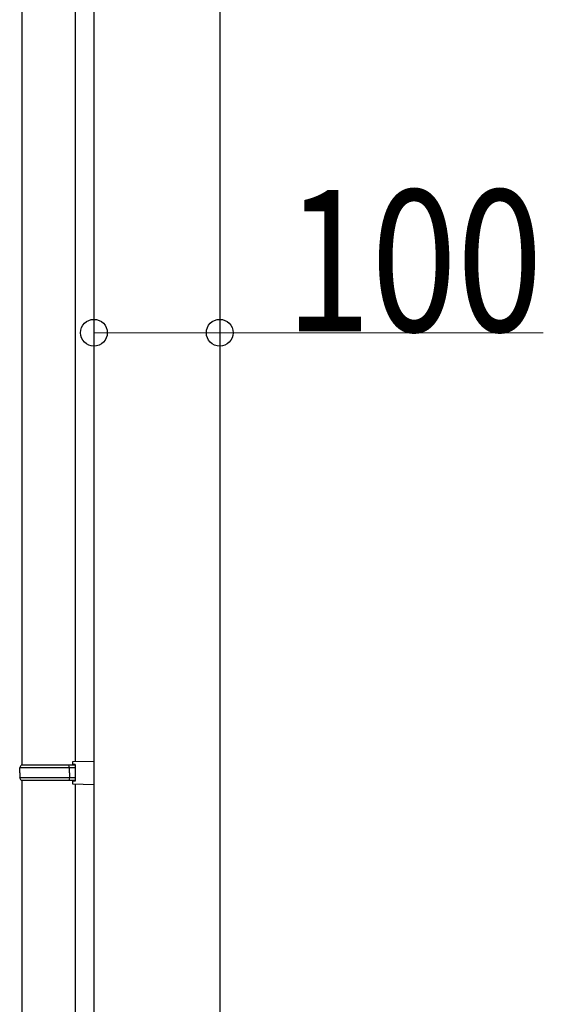
# Model space of a CAD drawing. Extents: x 0 to 22176, y 0 to 35912.
# Drawn here: x 9479 to 9895, y 21558 to 22341 of the extents above; entities that cross this region are included whole.
import ezdxf

# ---------------------------------------------------------------- set-up
doc = ezdxf.new("R2010")
doc.units = 0
for name, color, linetype, lineweight in [('YKK_13', 4, 'CONTINUOUS', 30), ('YKK_A1', 4, 'CONTINUOUS', 30), ('YKK_D', 6, 'CONTINUOUS', 13)]:
    doc.layers.add(name, color=color, linetype=linetype, lineweight=lineweight)
doc.styles.add('text-b', font='extslim2.shx', dxfattribs={"width": 0.8, "bigfont": 'extfont2.shx'})

msp = doc.modelspace()

# ---------------------------------------------------------------- linework, layer by layer
at = {"layer": 'YKK_13'}
for p, q in [((9481, 21747.85), (9481, 22685.85)), ((9523, 22683.14), (9523, 21750.56)), ((9478.95, 21741.85), (9479.16, 21745.85)), ((9479.16, 21745.85), (9480.16, 21747.85)), ((9523, 21745.85), (9479.16, 21745.85)), ((9523, 21747.85), (9480.16, 21747.85)), ((9518.46, 21745.85), (9518.03, 21747.85)), ((9518.54, 21741.85), (9518.46, 21745.85)), ((9538, 21751), (9521, 21750.5)), ((9521, 21750.5), (9521, 21748.53)), ((9523, 21748.49), (9521, 21748.53)), ((9523, 21748.49), (9523, 21735.21)), ((9538, 21751), (9538, 21732.7)), ((9478.95, 21741.85), (9479.16, 21737.85)), ((9480.16, 21735.85), (9479.16, 21737.85)), ((9523, 21737.85), (9479.16, 21737.85)), ((9523, 21735.85), (9480.16, 21735.85)), ((9481, 20797.85), (9481, 21735.85)), ((9518.46, 21737.85), (9518.03, 21735.85)), ((9518.54, 21741.85), (9518.46, 21737.85)), ((9523, 21735.21), (9521, 21735.18)), ((9521, 21735.18), (9521, 21733.2)), ((9521, 21733.2), (9538, 21732.7)), ((9523, 21733.14), (9523, 20800.56))]:
    msp.add_line(p, q, dxfattribs=at)
at = {"layer": 'YKK_A1', "ltscale": 20}
for p, q in [((9538, 23111.85), (9538, 20091.85)), ((9638, 23111.85), (9638, 20091.85))]:
    msp.add_line(p, q, dxfattribs=at)
at = {"layer": 'YKK_D'}
for p, q in [((9538, 22091.85), (9638, 22091.85)), ((9638, 22091.85), (9895.32, 22091.85))]:
    msp.add_line(p, q, dxfattribs=at)
at = {"layer": 'YKK_D', "linetype": 'ByBlock', "lineweight": -2}
for centre in [(9538, 22091.85), (9638, 22091.85)]:
    msp.add_circle(centre, 10.62, dxfattribs=at)

# ---------------------------------------------------------------- texts
at = {"layer": 'YKK_D', "style": 'text-b', "width": 0.8}
msp.add_text('100', height=112.5, dxfattribs=at).set_placement((9690.32, 22092.85))

doc.saveas('drawing.dxf')
